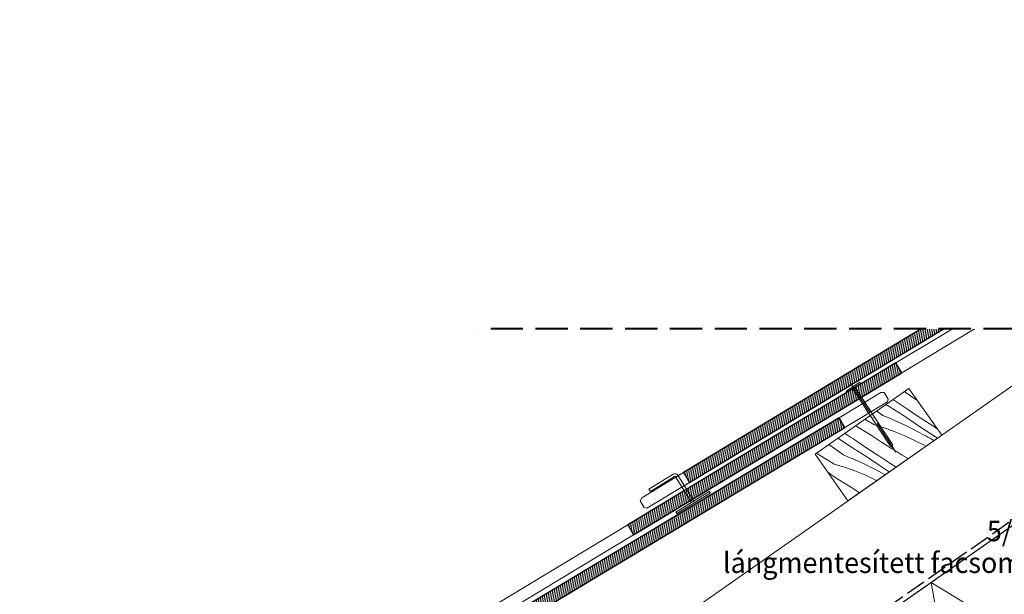
# Model space of a CAD drawing. Units: millimetres. Extents: x -1184 to 4331, y -4420 to 1525.
# Drawn here: x 3387 to 3817, y -2685 to -2434 of the extents above; entities that cross this region are included whole.
import ezdxf

# ---------------------------------------------------------------- set-up
doc = ezdxf.new("R2010")
doc.units = ezdxf.units.MM
doc.header["$MEASUREMENT"] = 0
for name, pattern in [('szag', [11.319445, 8.819445, -2.5]), ('Takart vonal', [19.561111, 14.111111, -5.45]), ('Tengelyvonal_01', [21, 15, -3, 0, -3]), ('Wipeout_Contour', [1000, 0, -1000])]:
    doc.linetypes.add(name, pattern=pattern)
for name, color, linetype, lineweight in [('0_Toll_száma__1', 7, 'Continuous', 5), ('0_Toll_száma__101', 253, 'Continuous', 5), ('0_Toll_száma__2', 7, 'Continuous', 13), ('0_Toll_száma__3', 7, 'Continuous', 15), ('0_Toll_száma__6', 7, 'Continuous', 30), ('0_Toll_száma__7', 7, 'Continuous', 35), ('0_Toll_száma__8', 7, 'Continuous', 40)]:
    doc.layers.add(name, color=color, linetype=linetype, lineweight=lineweight)
doc.layers.add('0_Toll_száma__21', color=7, linetype='Continuous', lineweight=5, true_color=0x3a3a3a)
doc.styles.add('ELKÉSZÜLT_STÍLUS_1', font='txt')
doc.dimstyles.new('ELKÉSZÜLT_STÍLUS__1', dxfattribs={"dimtxt": 11.25, "dimasz": 6.65, "dimexe": 0.18, "dimexo": 0, "dimgap": 0.09, "dimtad": 1, "dimlfac": 0.001, "dimzin": 0, "dimdsep": 46, "dimtxsty": 'ELKÉSZÜLT_STÍLUS_1', "dimblk": 'ARROWHEAD_6', "dimblk1": 'ARROWHEAD_6', "dimblk2": 'ARROWHEAD_6', "dimcen": 0.09, "dimclrd": 7, "dimclre": 7, "dimclrt": 7, "dimadec": 0, "dimazin": 0, "dimtfac": 1, "dimtdec": 4, "dimtmove": 2, "dimatfit": 3, "dimfxl": 1, "dimtolj": 1, "dimtzin": 0, "dimarcsym": 0})
doc.dimstyles.new('ELKÉSZÜLT_STÍLUS__4', dxfattribs={"dimtxt": 11.25, "dimasz": 6.65, "dimexe": 0.18, "dimexo": 0, "dimgap": 0.09, "dimtad": 1, "dimlfac": 0.001, "dimzin": 0, "dimdsep": 46, "dimtxsty": 'ELKÉSZÜLT_STÍLUS_1', "dimblk": 'ARROWHEAD_6', "dimblk1": 'ARROWHEAD_6', "dimblk2": 'ARROWHEAD_6', "dimcen": 0.09, "dimclrd": 7, "dimclre": 7, "dimclrt": 7, "dimadec": 0, "dimazin": 0, "dimtfac": 1, "dimtdec": 4, "dimtmove": 0, "dimatfit": 3, "dimfxl": 1, "dimtolj": 1, "dimtzin": 0, "dimarcsym": 0})
doc.dimstyles.new('ELKÉSZÜLT_STÍLUS__6', dxfattribs={"dimtxt": 0.18, "dimasz": 14.592, "dimexe": 0.18, "dimexo": 0.0625, "dimgap": 0.09, "dimtad": 0, "dimtih": 1, "dimtoh": 1, "dimdec": 4, "dimzin": 0, "dimdsep": 46, "dimcen": 0.09, "dimadec": 0, "dimazin": 0, "dimtfac": 1, "dimtdec": 4, "dimtmove": 0, "dimatfit": 3, "dimldrblk": 'ARROWHEAD_5', "dimfxl": 1, "dimtolj": 1, "dimtzin": 0, "dimarcsym": 0})

# ---------------------------------------------------------------- blocks, each defined once
blk = doc.blocks.new('ARROWHEAD_5')
at = {"color": 0, "linetype": 'Continuous', "lineweight": 0}
blk.add_line((0, 0), (-1, 0), dxfattribs=at)
blk.add_solid([(-1, 0.2679), (0, 0), (-1, -0.2679), (-1, 0.2679)], dxfattribs=at)
blk = doc.blocks.new('*X62')
at = {"layer": '0_Toll_száma__21', "linetype": 'Continuous'}
for p, q in [((3774.4, -2596.97), (3773.68, -2596.54)), ((3769.44, -2600.4), (3768.77, -2599.97)), ((3770.37, -2601), (3769.44, -2600.4)), ((3775.09, -2604.22), (3770.37, -2601)), ((3776.61, -2598.46), (3774.4, -2596.97)), ((3778.83, -2599.92), (3776.61, -2598.46)), ((3779.34, -2600.25), (3778.83, -2599.92)), ((3764.43, -2606.94), (3761.64, -2604.96)), ((3767.89, -2603.47), (3765.75, -2602.09)), ((3768.68, -2603.98), (3767.89, -2603.47)), ((3769.47, -2604.48), (3768.68, -2603.98)), ((3770.26, -2604.98), (3769.47, -2604.48)), ((3771.05, -2605.48), (3770.26, -2604.98)), ((3779.85, -2607.39), (3775.09, -2604.22)), ((3760.43, -2610.93), (3756.56, -2608.52)), ((3764.43, -2606.94), (3766.7, -2607.87)), ((3766.7, -2607.87), (3768.95, -2608.83)), ((3768.95, -2608.83), (3771.19, -2609.84)), ((3771.84, -2605.98), (3771.05, -2605.48)), ((3772.63, -2606.48), (3771.84, -2605.98)), ((3773.42, -2606.98), (3772.63, -2606.48)), ((3774.22, -2607.48), (3773.42, -2606.98)), ((3780, -2611.39), (3774.22, -2607.48)), ((3784.65, -2610.5), (3779.85, -2607.39)), ((3753, -2611.74), (3752.44, -2611.4)), ((3757.15, -2614.21), (3753, -2611.74)), ((3760.43, -2610.93), (3764.93, -2612.32)), ((3764.93, -2612.32), (3769.36, -2613.9)), ((3769.36, -2613.9), (3773.71, -2615.68)), ((3771.19, -2609.84), (3773.41, -2610.88)), ((3773.41, -2610.88), (3775.62, -2611.95)), ((3775.62, -2611.95), (3777.81, -2613.06)), ((3777.81, -2613.06), (3779.98, -2614.21)), ((3785.82, -2615.25), (3780, -2611.39)), ((3787.98, -2612.61), (3784.65, -2610.5)), ((3750.65, -2620.71), (3744.67, -2616.84)), ((3748.45, -2615.23), (3747.68, -2614.73)), ((3749.39, -2615.84), (3748.45, -2615.23)), ((3750.32, -2616.44), (3749.39, -2615.84)), ((3751.25, -2617.04), (3750.32, -2616.44)), ((3752.19, -2617.64), (3751.25, -2617.04)), ((3753.12, -2618.23), (3752.19, -2617.64)), ((3757.85, -2621.46), (3753.12, -2618.23)), ((3759.36, -2615.69), (3757.15, -2614.21)), ((3761.59, -2617.16), (3759.36, -2615.69)), ((3763.82, -2618.61), (3761.59, -2617.16)), ((3773.71, -2615.68), (3777.98, -2617.65)), ((3777.98, -2617.65), (3782.16, -2619.8)), ((3779.98, -2614.21), (3782.13, -2615.39)), ((3783.09, -2615.87), (3782.13, -2615.39)), ((3784.05, -2616.37), (3783.09, -2615.87)), ((3784.99, -2616.89), (3784.05, -2616.37)), ((3785.92, -2617.43), (3784.99, -2616.89)), ((3788.26, -2616.85), (3785.82, -2615.25)), ((3786.72, -2617.92), (3785.92, -2617.43)), ((3740.76, -2619.62), (3740.73, -2619.6)), ((3747.18, -2624.18), (3740.76, -2619.62)), ((3751.43, -2621.21), (3750.65, -2620.71)), ((3752.22, -2621.72), (3751.43, -2621.21)), ((3753.01, -2622.22), (3752.22, -2621.72)), ((3753.8, -2622.72), (3753.01, -2622.22)), ((3762.6, -2624.62), (3757.85, -2621.46)), ((3766.06, -2620.05), (3763.82, -2618.61)), ((3768.32, -2621.47), (3766.06, -2620.05)), ((3770.58, -2622.88), (3768.32, -2621.47)), ((3782.16, -2619.8), (3783.2, -2620.39)), ((3743.18, -2628.17), (3735.41, -2623.32)), ((3747.18, -2624.18), (3749.45, -2625.11)), ((3749.45, -2625.11), (3751.7, -2626.07)), ((3751.7, -2626.07), (3753.94, -2627.07)), ((3754.59, -2623.22), (3753.8, -2622.72)), ((3755.39, -2623.72), (3754.59, -2623.22)), ((3756.18, -2624.22), (3755.39, -2623.72)), ((3756.97, -2624.71), (3756.18, -2624.22)), ((3762.76, -2628.63), (3756.97, -2624.71)), ((3767.4, -2627.73), (3762.6, -2624.62)), ((3772.85, -2624.27), (3770.58, -2622.88)), ((3775.13, -2625.64), (3772.85, -2624.27)), ((3775.43, -2625.83), (3775.13, -2625.64)), ((3743.18, -2628.17), (3747.68, -2629.55)), ((3747.68, -2629.55), (3752.11, -2631.14)), ((3752.11, -2631.14), (3756.46, -2632.91)), ((3753.94, -2627.07), (3756.17, -2628.11)), ((3756.17, -2628.11), (3758.37, -2629.19)), ((3758.37, -2629.19), (3760.56, -2630.3)), ((3760.56, -2630.3), (3762.73, -2631.45)), ((3767.21, -2631.58), (3762.76, -2628.63)), ((3770.19, -2629.5), (3767.4, -2627.73)), ((3742.12, -2632.93), (3740.34, -2631.74)), ((3744.34, -2634.4), (3742.12, -2632.93)), ((3746.57, -2635.85), (3744.34, -2634.4)), ((3756.46, -2632.91), (3760.74, -2634.88)), ((3760.74, -2634.88), (3761.74, -2635.4)), ((3762.73, -2631.45), (3764.88, -2632.63)), ((3765.37, -2632.87), (3764.88, -2632.63)), ((3748.81, -2637.29), (3746.57, -2635.85)), ((3751.07, -2638.71), (3748.81, -2637.29)), ((3753.33, -2640.12), (3751.07, -2638.71)), ((3754.23, -2640.66), (3753.33, -2640.12))]:
    blk.add_line(p, q, dxfattribs=at)
blk = doc.blocks.new('Kitöltés_17_3', base_point=(0, 0))
at = {"color": 254, "linetype": 'Wipeout_Contour', "lineweight": 0, "ltscale": 18338.618552}
blk.add_wipeout([(3749.1, -2644.25), (3790.07, -2615.58), (3775.73, -2595.1), (3734.77, -2623.77)], dxfattribs=at)
at = {"layer": '0_Toll_száma__21', "color": 7, "linetype": 'Continuous', "lineweight": 20}
for p, q in [((3775.73, -2595.1), (3734.77, -2623.77)), ((3790.07, -2615.58), (3775.73, -2595.1)), ((3749.1, -2644.25), (3790.07, -2615.58)), ((3734.77, -2623.77), (3749.1, -2644.25))]:
    blk.add_line(p, q, dxfattribs=at)
at = {"layer": '0_Toll_száma__21', "linetype": 'Continuous'}
blk.add_blockref('*X62', (0, 0), dxfattribs=at)
blk = doc.blocks.new('*D87')
at = {"layer": '0_Toll_száma__2', "linetype": 'Continuous'}
for p, q in [((2710.22, -3432.16), (2667.3, -3370.82)), ((2715.6, -3428.4), (2704.84, -3435.92)), ((2825.12, -3596.35), (2710.22, -3432.16)), ((2830.5, -3592.59), (2819.74, -3600.11)), ((2948.38, -3772.5), (2825.12, -3596.35))]:
    blk.add_line(p, q, dxfattribs=at)
at = {"layer": '0_Toll_száma__7', "linetype": 'Continuous'}
for p, q in [((2705.35, -3431.3), (2715.09, -3433.02)), ((2820.24, -3595.49), (2829.99, -3597.21))]:
    blk.add_line(p, q, dxfattribs=at)
at = {"layer": '0_Toll_száma__1', "insert": (2763.91, -3504.96), "char_height": 11.25, "attachment_point": 7, "rotation": 304.9833, "style": 'ELKÉSZÜLT_STÍLUS_1'}
blk.add_mtext('\\A1;{\\fVerdana|b0|i0|c238|p38;20}', dxfattribs=at)
blk = doc.blocks.new('ARROWHEAD_6')
at = {"color": 0, "linetype": 'Continuous', "lineweight": 0}
for p, q in [((0, 0), (-1, 0)), ((-0.5, -0.5), (0.5, 0.5))]:
    blk.add_line(p, q, dxfattribs=at)
blk = doc.blocks.new('*D88')
at = {"layer": '0_Toll_száma__2', "linetype": 'Continuous'}
for p, q in [((2672.68, -3367.06), (2661.92, -3374.59)), ((2667.3, -3370.82), (2664.29, -3366.52)), ((2710.22, -3432.16), (2667.3, -3370.82)), ((2715.6, -3428.4), (2704.84, -3435.92))]:
    blk.add_line(p, q, dxfattribs=at)
at = {"layer": '0_Toll_száma__7', "linetype": 'Continuous'}
for p, q in [((2672.17, -3371.68), (2662.43, -3369.96)), ((2705.35, -3431.3), (2715.09, -3433.02))]:
    blk.add_line(p, q, dxfattribs=at)
at = {"layer": '0_Toll_száma__1', "insert": (2683.53, -3390.35), "char_height": 11.25, "attachment_point": 7, "rotation": 304.9833, "style": 'ELKÉSZÜLT_STÍLUS_1'}
blk.add_mtext('\\A1;{\\fVerdana|b0|i0|c238|p38;7\\fVerdana|b0|i0|c238|p38;\\A1{\\H.66x;\\S5^  ;}}', dxfattribs=at)
blk = doc.blocks.new('*D92')
at = {"layer": '0_Toll_száma__2', "linetype": 'Continuous'}
for p, q in [((2695.12, -3442.74), (2684.37, -3450.27)), ((2747.08, -3528.44), (2689.75, -3446.5)), ((2752.46, -3524.68), (2741.71, -3532.2))]:
    blk.add_line(p, q, dxfattribs=at)
at = {"layer": '0_Toll_száma__7', "linetype": 'Continuous'}
for p, q in [((2684.87, -3445.64), (2694.62, -3447.36)), ((2742.21, -3527.58), (2751.96, -3529.3))]:
    blk.add_line(p, q, dxfattribs=at)
at = {"layer": '0_Toll_száma__1', "insert": (2714.66, -3478.18), "char_height": 11.25, "attachment_point": 7, "rotation": 304.9833, "style": 'ELKÉSZÜLT_STÍLUS_1'}
blk.add_mtext('\\A1;{\\fVerdana|b0|i0|c238|p38;10}', dxfattribs=at)
blk = doc.blocks.new('*D93')
at = {"layer": '0_Toll_száma__2', "linetype": 'Continuous'}
for p, q in [((2666.46, -3401.78), (2655.7, -3409.3)), ((2689.75, -3446.5), (2661.08, -3405.54)), ((2695.12, -3442.74), (2684.37, -3450.27))]:
    blk.add_line(p, q, dxfattribs=at)
at = {"layer": '0_Toll_száma__7', "linetype": 'Continuous'}
for p, q in [((2656.2, -3404.68), (2665.95, -3406.4)), ((2684.87, -3445.64), (2694.62, -3447.36))]:
    blk.add_line(p, q, dxfattribs=at)
at = {"layer": '0_Toll_száma__1', "insert": (2674.45, -3420.73), "char_height": 11.25, "attachment_point": 7, "rotation": 304.9833, "style": 'ELKÉSZÜLT_STÍLUS_1'}
blk.add_mtext('\\A1;{\\fVerdana|b0|i0|c238|p38;5}', dxfattribs=at)
blk = doc.blocks.new('*D94')
at = {"layer": '0_Toll_száma__2', "linetype": 'Continuous'}
for p, q in [((2652.19, -3381.39), (2641.44, -3388.92)), ((2661.08, -3405.54), (2646.82, -3385.16)), ((2666.46, -3401.78), (2655.7, -3409.3))]:
    blk.add_line(p, q, dxfattribs=at)
at = {"layer": '0_Toll_száma__7', "linetype": 'Continuous'}
for p, q in [((2641.94, -3384.3), (2651.69, -3386.02)), ((2656.2, -3404.68), (2665.95, -3406.4))]:
    blk.add_line(p, q, dxfattribs=at)
at = {"layer": '0_Toll_száma__1', "insert": (2651.02, -3387.5), "char_height": 11.25, "attachment_point": 7, "rotation": 304.9833, "style": 'ELKÉSZÜLT_STÍLUS_1'}
blk.add_mtext('\\A1;{\\fVerdana|b0|i0|c238|p38;2\\fVerdana|b0|i0|c238|p38;\\A1{\\H.66x;\\S5^  ;}}', dxfattribs=at)
blk = doc.blocks.new('*D95')
at = {"layer": '0_Toll_száma__2', "linetype": 'Continuous'}
for p, q in [((2637.61, -3360.55), (2626.85, -3368.08)), ((2632.23, -3364.31), (2629.22, -3360.01)), ((2646.82, -3385.16), (2632.23, -3364.31)), ((2652.19, -3381.39), (2641.44, -3388.92))]:
    blk.add_line(p, q, dxfattribs=at)
at = {"layer": '0_Toll_száma__7', "linetype": 'Continuous'}
for p, q in [((2637.1, -3365.17), (2627.36, -3363.45)), ((2641.94, -3384.3), (2651.69, -3386.02))]:
    blk.add_line(p, q, dxfattribs=at)
at = {"layer": '0_Toll_száma__1', "insert": (2636.26, -3366.42), "char_height": 11.25, "attachment_point": 7, "rotation": 304.9833, "style": 'ELKÉSZÜLT_STÍLUS_1'}
blk.add_mtext('\\A1;{\\fVerdana|b0|i0|c238|p38;2\\fVerdana|b0|i0|c238|p38;\\A1{\\H.66x;\\S5^  ;}}', dxfattribs=at)
blk = doc.blocks.new('*D96')
at = {"layer": '0_Toll_száma__2', "linetype": 'Continuous'}
for p, q in [((2693.16, -3352.73), (2682.41, -3360.25)), ((2687.78, -3356.49), (2684.77, -3352.19)), ((2968.86, -3758.16), (2687.78, -3356.49)), ((2974.24, -3754.4), (2963.49, -3761.93)), ((2971.87, -3762.46), (2968.86, -3758.16))]:
    blk.add_line(p, q, dxfattribs=at)
at = {"layer": '0_Toll_száma__7', "linetype": 'Continuous'}
for p, q in [((2692.66, -3357.35), (2682.91, -3355.63)), ((2963.99, -3757.3), (2973.74, -3759.02))]:
    blk.add_line(p, q, dxfattribs=at)
at = {"layer": '0_Toll_száma__1', "insert": (2824.56, -3548.03), "char_height": 11.25, "attachment_point": 7, "rotation": 304.9833, "style": 'ELKÉSZÜLT_STÍLUS_1'}
blk.add_mtext('\\A1;{\\fVerdana|b0|i0|c238|p38;49}', dxfattribs=at)

msp = doc.modelspace()

# ---------------------------------------------------------------- hatches: boundary and pattern name
at = {"layer": '0_Toll_száma__101', "linetype": 'Continuous'}
h = msp.add_hatch(dxfattribs=at)
h.set_pattern_fill('ANSI31_0003', color=256, style=0, pattern_type=2)
h.set_pattern_definition([(80.9196, (3426.4574, -2816.4909), (-0.7714593, 0.123297), [])])
h.paths.add_polyline_path([(3483.691, -2770.942), (3747.855, -2612.182), (3745.279, -2607.896), (3489.959, -2761.342), (3481.116, -2766.657)])

# ---------------------------------------------------------------- linework, layer by layer
at = {"layer": '0_Toll_száma__1', "linetype": 'Continuous', "flags": 128}
msp.add_lwpolyline([(3570.875, -2769.016), (4049.117, -2434.148), (4077.843, -2475.186), (3599.557, -2809.978)], close=True, dxfattribs=at)
at = {"layer": '0_Toll_száma__2', "linetype": 'Continuous', "flags": 128}
msp.add_lwpolyline([(3452.092, -3012.913), (3658.221, -3012.913), (4226.03, -2615.629), (4111.363, -2451.764), (3405.156, -2945.883)], close=True, dxfattribs=at)
at = {"layer": '0_Toll_száma__6', "linetype": 'Continuous', "flags": 128}
msp.add_lwpolyline([(3483.691, -2770.942), (3747.855, -2612.182), (3745.279, -2607.896), (3489.959, -2761.342), (3481.116, -2766.657)], close=True, dxfattribs=at)

# ---------------------------------------------------------------- leaders
at = {"layer": '0_Toll_száma__1', "linetype": 'Continuous', "annotation_type": 0, "has_hookline": 1, "hookline_direction": 1, "text_width": 246.612}
msp.add_leader([(3963.694, -2677.051), (3953.969, -2664.274), (3925.102, -2664.274)], dimstyle='ELKÉSZÜLT_STÍLUS__6', dxfattribs=at)

# ---------------------------------------------------------------- next in the draw order: wipeouts: each hides what was drawn before it
at = {"color": 254, "linetype": 'Wipeout_Contour', "lineweight": 0, "ltscale": 22706.140943}
msp.add_wipeout([(3770.101, -2584.017), (3652.987, -2654.718), (3655.571, -2658.998), (3662.801, -2654.634), (3772.685, -2588.298)], dxfattribs=at)

# ---------------------------------------------------------------- next in the draw order: hatches: boundary and pattern name
at = {"layer": '0_Toll_száma__101', "linetype": 'Continuous'}
h = msp.add_hatch(dxfattribs=at)
h.set_pattern_fill('ANSI31_0003', color=256, style=0, pattern_type=2)
h.set_pattern_definition([(81.0329, (3616.3311, -2693.8555), (-0.7717016, 0.1217714), [])])
h.paths.add_polyline_path([(3770.101, -2584.017), (3652.987, -2654.718), (3655.571, -2658.998), (3662.801, -2654.634), (3772.685, -2588.298)])

# ---------------------------------------------------------------- next in the draw order: linework, layer by layer
at = {"layer": '0_Toll_száma__2', "linetype": 'Continuous', "flags": 128}
for points in [[(3747.855, -2612.182), (3766.449, -2601.007), (3766.717, -2599.888), (3764.961, -2596.965), (3763.512, -2596.938), (3745.279, -2607.896)], [(3658.454, -2644.139), (3659.107, -2642.846), (3677.318, -2631.852), (3679.902, -2636.132), (3661.331, -2647.344), (3660.216, -2647.058)], [(3469.326, -2766.496), (3469.979, -2765.203), (3652.989, -2654.721), (3655.571, -2658.998), (3472.203, -2769.701), (3471.088, -2769.415)]]:
    msp.add_lwpolyline(points, close=True, dxfattribs=at)
at = {"layer": '0_Toll_száma__6', "linetype": 'Continuous', "flags": 128}
msp.add_lwpolyline([(3770.101, -2584.017), (3652.987, -2654.718), (3655.571, -2658.998), (3662.801, -2654.634), (3772.685, -2588.298)], close=True, dxfattribs=at)

# ---------------------------------------------------------------- next in the draw order: texts
at = {"layer": '0_Toll_száma__1', "linetype": 'Continuous', "insert": (3925.012, -2664.274), "char_height": 9, "width": 248.05, "attachment_point": 6, "line_spacing_factor": 0.922871, "style": 'ELKÉSZÜLT_STÍLUS_1'}
msp.add_mtext('\\A1;{\\W0.960000x;\\fVerdana|b0|i0|c238|p38;5/10 gomba, rovar és\\P\\fVerdana|b0|i0|c238|p38;lángmentesített facsomagot fogadó stafni}', dxfattribs=at)

# ---------------------------------------------------------------- next in the draw order: wipeouts: each hides what was drawn before it
at = {"color": 254, "linetype": 'Wipeout_Contour', "lineweight": 0, "ltscale": 27316.979607}
msp.add_wipeout([(3794.432, -2561.151), (3677.318, -2631.852), (3679.902, -2636.132), (3687.132, -2631.767), (3797.016, -2565.431), (3794.434, -2561.154)], dxfattribs=at)

# ---------------------------------------------------------------- next in the draw order: hatches: boundary and pattern name
at = {"layer": '0_Toll_száma__101', "linetype": 'Continuous'}
h = msp.add_hatch(dxfattribs=at)
h.set_pattern_fill('ANSI31_0003', color=256, style=0, pattern_type=2)
h.set_pattern_definition([(81.0329, (3640.6627, -2670.9891), (-0.7717016, 0.1217714), [])])
h.paths.add_polyline_path([(3794.432, -2561.151), (3677.318, -2631.852), (3679.902, -2636.132), (3687.132, -2631.767), (3797.016, -2565.431), (3794.434, -2561.154)])

# ---------------------------------------------------------------- next in the draw order: linework, layer by layer
at = {"layer": '0_Toll_száma__2', "linetype": 'Continuous', "flags": 128}
msp.add_lwpolyline([(4168.697, -2520.703), (4080.015, -2473.297), (4113.52, -2694.413), (3933.17, -2576.193), (3971.911, -2793.577), (3785.427, -2679.801), (3824.098, -2897.067), (3640.037, -2781.279), (3671.053, -3004.231), (3486.38, -2888.9), (3502.445, -3012.914)], dxfattribs=at)
msp.add_lwpolyline([(3772.685, -2588.298), (3809.543, -2566.047), (3806.958, -2561.767), (3770.101, -2584.017)], close=True, dxfattribs=at)
at = {"layer": '0_Toll_száma__6', "linetype": 'szag', "flags": 128}
msp.add_lwpolyline([(3589.669, -2814.414), (4104.991, -2453.6)], dxfattribs=at)
at = {"layer": '0_Toll_száma__6', "linetype": 'Continuous', "flags": 128}
msp.add_lwpolyline([(3794.432, -2561.151), (3677.318, -2631.852), (3679.902, -2636.132), (3687.132, -2631.767), (3797.016, -2565.431), (3794.434, -2561.154)], close=True, dxfattribs=at)

# ---------------------------------------------------------------- next in the draw order: block references
at = {"layer": '0_Toll_száma__21', "linetype": 'Continuous'}
msp.add_blockref('Kitöltés_17_3', (0, 0), dxfattribs=at)

# ---------------------------------------------------------------- next in the draw order: wipeouts: each hides what was drawn before it
at = {"color": 254, "linetype": 'Wipeout_Contour', "lineweight": 0, "ltscale": 33804.675878}
msp.add_wipeout([(3587.663, -2569.13), (3587.663, -2434.716), (4331.194, -2434.716), (4244.395, -2676.09), (4244.395, -3037.964), (4045.306, -3037.964), (4045.306, -2569.13)], dxfattribs=at)

# ---------------------------------------------------------------- next in the draw order: linework, layer by layer
at = {"layer": '0_Toll_száma__1', "linetype": 'Continuous', "flags": 128}
for points in [[(3754.645, -2592.919), (3754.301, -2592.392), (3748.341, -2596.287), (3748.685, -2596.815)], [(3674.042, -2649.097), (3674.479, -2649.802), (3689.035, -2640.789), (3688.598, -2640.084)]]:
    msp.add_lwpolyline(points, close=True, dxfattribs=at)
for points in [[(3752.438, -2594.362), (3750.893, -2595.372, -0.3858714), (3751.293, -2595.435), (3767.517, -2620.262), (3768.758, -2621.023), (3768.56, -2619.581), (3752.335, -2594.754, -0.3858714)], [(3680.536, -2645.076), (3682.105, -2644.104, -0.3858714), (3681.706, -2644.031), (3674.887, -2633.018, 0.406039), (3672.805, -2632.559), (3662.251, -2639.094), (3662.881, -2640.113), (3673.439, -2633.582, -0.4139585), (3673.828, -2633.673), (3680.648, -2644.687, -0.3858714)]]:
    msp.add_lwpolyline(points, format="xyb", close=True, dxfattribs=at)
at = {"layer": '0_Toll_száma__3', "linetype": 'Tengelyvonal_01'}
msp.add_line((3770.065, -2623.022), (3749.593, -2591.695), dxfattribs=at)
at = {"layer": '0_Toll_száma__8', "linetype": 'Takart vonal', "flags": 128}
msp.add_lwpolyline([(4045.306, -3050.453), (4045.306, -2569.13), (3587.663, -2569.13)], dxfattribs=at)

# ---------------------------------------------------------------- next in the draw order: dimensions: what is measured, and where the dimension line sits
at = {"linetype": 'Continuous'}
for base, p1, p2, dimstyle, picture, middle in [((2667.299, -3370.824), (3950.109, -2564.518), (3885.62, -2518.275), 'ELKÉSZÜLT_STÍLUS__1', '*D88', (2697.165, -3399.767)), ((2687.782, -3356.49), (2975.975, -3753.185), (3885.62, -2518.275), 'ELKÉSZÜLT_STÍLUS__4', '*D96', (2834.067, -3551.8)), ((2632.23, -3364.313), (3861.201, -2535.363), (2631.694, -3364.688), 'ELKÉSZÜLT_STÍLUS__1', '*D95', (2649.902, -3375.831)), ((2646.816, -3385.157), (3866.774, -2561.826), (3861.201, -2535.363), 'ELKÉSZÜLT_STÍLUS__4', '*D94', (2664.655, -3396.913)), ((2661.079, -3405.539), (3912.435, -2590.898), (3866.774, -2561.826), 'ELKÉSZÜLT_STÍLUS__4', '*D93', (2681.51, -3421.001)), ((2710.22, -3432.159), (2817.25, -3601.858), (3950.109, -2564.518), 'ELKÉSZÜLT_STÍLUS__4', '*D87', (2773.414, -3508.729)), ((2689.745, -3446.504), (3943.45, -2691.255), (3912.435, -2590.898), 'ELKÉSZÜLT_STÍLUS__4', '*D92', (2724.158, -3481.946))]:
    dim = msp.add_linear_dim(base=base, p1=p1, p2=p2, angle=124.98331, dimstyle=dimstyle, dxfattribs=at)
    dim.commit()
    dim.dimension.update_dxf_attribs({"geometry": picture, "text_midpoint": middle, "dimtype": 160, "text_rotation": 304.98331})

doc.saveas('drawing.dxf')
